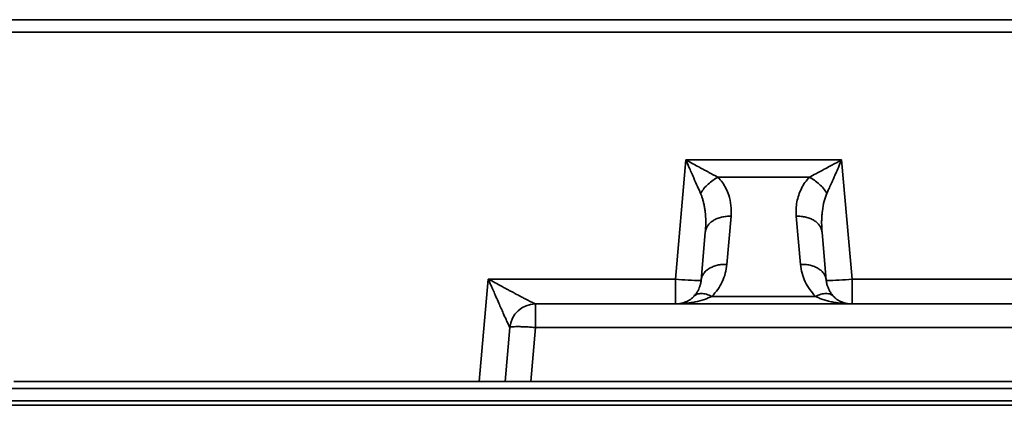
# Model space of a CAD drawing. Units: inches. Extents: x 2 to 101, y 1 to 131.
# Drawn here: x 83 to 88, y 33 to 35 of the extents above; entities that cross this region are included whole.
import ezdxf

# ---------------------------------------------------------------- set-up
doc = ezdxf.new("R2010")
doc.units = ezdxf.units.IN
doc.header["$LTSCALE"] = 12
doc.header["$MEASUREMENT"] = 0

msp = doc.modelspace()

# ---------------------------------------------------------------- linework, layer by layer
at = {"color": 7, "linetype": 'Continuous', "lineweight": 35}
for p, q in [((62.1013753, 34.8330031), (91.4543928, 34.8332477)), ((91.4563851, 34.7762543), (62.0993854, 34.7760097)), ((86.1184846, 33.6479789), (86.1661115, 34.1924075)), ((86.1661115, 34.1924075), (86.877856, 34.1924127)), ((86.877856, 34.1924127), (86.9254916, 33.6479859)), ((86.7302272, 34.1130183), (86.3137421, 34.1130148)), ((86.3538063, 33.7150323), (86.3730164, 33.9346391)), ((86.6709546, 33.9346408), (86.69017, 33.7150341)), ((86.2553565, 33.8614151), (86.2361463, 33.6418084)), ((86.8078317, 33.6418137), (86.7886163, 33.8614204)), ((85.2226902, 33.1796536), (85.2636572, 33.6479718)), ((85.2636572, 33.6479718), (86.1184846, 33.6479789)), ((86.9254916, 33.6479859), (88.4806889, 33.6479982)), ((86.758459, 33.5685897), (86.285519, 33.5685862)), ((89.9260687, 33.5340219), (85.4801154, 33.533985)), ((85.4801154, 33.533985), (85.4801154, 33.4261686)), ((85.3408904, 33.1796536), (85.3624555, 33.4261686)), ((85.3624062, 33.4262936), (85.3624555, 33.4261686)), ((85.4585504, 33.1796553), (85.4801154, 33.4261686)), ((85.4801154, 33.4261686), (89.9260687, 33.4262056)), ((91.5062734, 33.1481165), (62.0495239, 33.1478718)), ((83.0968864, 33.1796342), (85.2226902, 33.1796536)), ((85.3408904, 33.1796536), (85.2226902, 33.1796536)), ((89.947639, 33.1796923), (85.4585504, 33.1796553)), ((32.519652, 33.0706879), (91.4897895, 33.0711772)), ((62.1322834, 33.0908784), (91.4235157, 33.0911213))]:
    msp.add_line(p, q, dxfattribs=at)
at = {"color": 7, "linetype": 'Continuous', "lineweight": 35, "flags": 128}
for points in [[(86.1184846, 33.6479789), (86.1184846, 33.6279925), (86.1184846, 33.6087067), (86.1184846, 33.5906827), (86.1184846, 33.5744416), (86.1184864, 33.5604568), (86.1184864, 33.5491349), (86.1184864, 33.5408031), (86.1184864, 33.5357062), (86.1184864, 33.5339903)], [(86.9254934, 33.5339973), (86.9254934, 33.5357133), (86.9254934, 33.5408102), (86.9254934, 33.5491419), (86.9254934, 33.5604639), (86.9254934, 33.5744487), (86.9254934, 33.590688), (86.9254934, 33.6087137), (86.9254916, 33.6279996), (86.9254916, 33.6479859)], [(85.4585504, 33.1796553), (85.4380747, 33.1796553), (85.4182433, 33.1796536), (85.3996509, 33.1796536), (85.3828589, 33.1796536), (85.3683708, 33.1796536), (85.3566246, 33.1796536), (85.3479726, 33.1796536), (85.3426733, 33.1796536), (85.3408904, 33.1796536)]]:
    msp.add_lwpolyline(points, dxfattribs=at)
at = {"color": 7, "linetype": 'Continuous', "lineweight": 35}
for centre, radius, start, end in [((86.2235214, 34.5259686), 0.8842504, 263.1779444, 270.8180722), ((86.824119, 34.4558797), 0.814229, 268.8538189, 277.1519635), ((85.4801161, 33.4158753), 0.1181102, 90.0004765, 175.0004765)]:
    msp.add_arc(centre, radius, start, end, dxfattribs=at)
for points, knots in [([(86.1661115, 34.1924075), (86.1708805, 34.1815378), (86.1790244, 34.1629759), (86.1910894, 34.1354431), (86.2042409, 34.105571), (86.2188122, 34.0726299), (86.2289091, 34.0498702), (86.2334993, 34.0395233)], [0, 0, 0, 0, 0.206898452, 0.353315073, 0.527441683, 0.785167863, 1, 1, 1, 1]), ([(86.3137421, 34.1130148), (86.3106436, 34.1146494), (86.3042282, 34.1180339), (86.2940602, 34.1234211), (86.2830851, 34.129256), (86.2712853, 34.1355598), (86.2586652, 34.1423257), (86.2433188, 34.1505844), (86.2233314, 34.1612902), (86.1968724, 34.1756088), (86.1770627, 34.1864269), (86.1661115, 34.1924075)], [0, 0, 0, 0, 0.066900244, 0.138518004, 0.214877483, 0.296011783, 0.381944653, 0.472682747, 0.606939544, 0.782706973, 1, 1, 1, 1]), ([(86.877856, 34.1924127), (86.867428, 34.1867258), (86.8496206, 34.1770147), (86.8231243, 34.1626992), (86.7943177, 34.1471644), (86.7624582, 34.1300561), (86.7403002, 34.118343), (86.7302272, 34.1130183)], [0, 0, 0, 0, 0.206903242, 0.353315226, 0.527438235, 0.785173722, 1, 1, 1, 1]), ([(86.8104717, 34.0395286), (86.811885, 34.0427076), (86.8148111, 34.0492893), (86.8194426, 34.0597468), (86.8244479, 34.0710492), (86.8298372, 34.0832227), (86.835604, 34.0962641), (86.8426272, 34.1121457), (86.8516825, 34.1328625), (86.8637652, 34.1603477), (86.8728396, 34.1809974), (86.877856, 34.1924127)], [0, 0, 0, 0, 0.066911264, 0.138532039, 0.214886162, 0.296017208, 0.381948539, 0.472685717, 0.60694037, 0.782713355, 1, 1, 1, 1]), ([(86.2334993, 34.0395233), (86.2384705, 34.0470428), (86.2484172, 34.0620882), (86.2682779, 34.0824979), (86.2902725, 34.1004192), (86.3059212, 34.1088175), (86.3137421, 34.1130148)], [0, 0, 0, 0, 0.249896923, 0.500006173, 0.750113559, 1, 1, 1, 1]), ([(86.3730164, 33.9346391), (86.3735386, 33.9510459), (86.3745777, 33.9836938), (86.3650163, 34.0264051), (86.3506105, 34.0614079), (86.3347366, 34.0887937), (86.3205985, 34.1051046), (86.3137421, 34.1130148)], [0, 0, 0, 0, 0.263955075, 0.525242087, 0.692248796, 0.850752481, 1, 1, 1, 1]), ([(86.7302272, 34.1130183), (86.7233724, 34.1051094), (86.7092388, 34.0888021), (86.6933786, 34.0614232), (86.681052, 34.0316789), (86.6731441, 34.0000852), (86.6693033, 33.9675015), (86.6704033, 33.9456116), (86.6709546, 33.9346408)], [0, 0, 0, 0, 0.149166212, 0.307562452, 0.474630146, 0.647547664, 0.823358172, 1, 1, 1, 1]), ([(86.7302272, 34.1130183), (86.7380487, 34.1088211), (86.7536983, 34.1004233), (86.7756924, 34.0825013), (86.7955543, 34.0620935), (86.8055006, 34.0470482), (86.8104717, 34.0395286)], [0, 0, 0, 0, 0.249898913, 0.500005901, 0.750103475, 1, 1, 1, 1]), ([(86.2334993, 34.0395233), (86.2353022, 34.035224), (86.2390816, 34.0262113), (86.2437736, 34.0116713), (86.248009, 33.9956387), (86.2515704, 33.978078), (86.2546998, 33.9570255), (86.2569572, 33.9308716), (86.2577967, 33.8981381), (86.2562145, 33.8743265), (86.2553565, 33.8614151)], [0, 0, 0, 0, 0.076535744, 0.16044159, 0.251809708, 0.350728794, 0.457274072, 0.604833815, 0.785728474, 1, 1, 1, 1]), ([(86.7886163, 33.8614204), (86.7880224, 33.8694057), (86.7868885, 33.8846528), (86.7865175, 33.9064624), (86.7869649, 33.9260923), (86.788063, 33.9435325), (86.790764, 33.9694963), (86.7962036, 34.0018456), (86.8060527, 34.0278577), (86.8104717, 34.0395286)], [0, 0, 0, 0, 0.132601675, 0.253191415, 0.361769309, 0.458334661, 0.54290365, 0.794913016, 1, 1, 1, 1]), ([(86.2553565, 33.8614151), (86.2562172, 33.8666014), (86.2579387, 33.8769739), (86.2657251, 33.8915158), (86.277014, 33.9046547), (86.2917937, 33.915881), (86.3094316, 33.9248267), (86.3293307, 33.9311036), (86.3507793, 33.9347494), (86.3656042, 33.9346759), (86.3730164, 33.9346391)], [0, 0, 0, 0, 0.124999644, 0.250000098, 0.374998833, 0.500004019, 0.625003972, 0.750003617, 0.875004365, 1, 1, 1, 1]), ([(86.6709546, 33.9346408), (86.6783675, 33.9346786), (86.6931931, 33.9347542), (86.7146416, 33.931104), (86.7345416, 33.9248311), (86.7521786, 33.915884), (86.7669591, 33.9046604), (86.7782476, 33.8915209), (86.7860341, 33.8769792), (86.7877555, 33.8666067), (86.7886163, 33.8614204)], [0, 0, 0, 0, 0.125004809, 0.250006673, 0.375003103, 0.500002633, 0.625002434, 0.750000747, 0.875000778, 1, 1, 1, 1]), ([(86.2361463, 33.6418084), (86.2370073, 33.6469946), (86.2387292, 33.6573668), (86.2465122, 33.6719097), (86.2578046, 33.6850473), (86.2725814, 33.6962744), (86.2902196, 33.7052206), (86.3101192, 33.7114939), (86.3315678, 33.7151435), (86.3463934, 33.7150694), (86.3538063, 33.7150323)], [0, 0, 0, 0, 0.1249991495, 0.2499957738, 0.3749990317, 0.4999985845, 0.6249968851, 0.7499932425, 0.8749950342, 1, 1, 1, 1]), ([(86.285519, 33.5685862), (86.2948372, 33.5789168), (86.3139404, 33.6000956), (86.333773, 33.6360201), (86.3483051, 33.6745833), (86.3519582, 33.701444), (86.3538063, 33.7150323)], [0, 0, 0, 0, 0.235095302, 0.481970552, 0.737939064, 1, 1, 1, 1]), ([(86.69017, 33.7150341), (86.697583, 33.7150719), (86.7124081, 33.7151476), (86.7338561, 33.7114968), (86.7537565, 33.7052247), (86.7713944, 33.6962775), (86.7861723, 33.685053), (86.7974636, 33.6719146), (86.8052494, 33.6573724), (86.8069709, 33.6469999), (86.8078317, 33.6418137)], [0, 0, 0, 0, 0.1250050547, 0.2499976868, 0.3750031544, 0.5000017727, 0.6249966806, 0.7500002562, 0.8750005328, 1, 1, 1, 1]), ([(86.69017, 33.7150341), (86.6920187, 33.7014499), (86.6956741, 33.6745899), (86.7102027, 33.6360308), (86.7300314, 33.6000995), (86.7491372, 33.5789222), (86.758459, 33.5685897)], [0, 0, 0, 0, 0.261986226, 0.518025835, 0.764841132, 1, 1, 1, 1]), ([(85.2636572, 33.6479718), (85.2662406, 33.6420823), (85.2711722, 33.6308394), (85.2782205, 33.6148362), (85.2845319, 33.6004807), (85.2901072, 33.5877723), (85.2949508, 33.5767011), (85.3022025, 33.5601866), (85.311588, 33.5390037), (85.3226008, 33.5141199), (85.3338553, 33.4887314), (85.3430956, 33.4681256), (85.3502787, 33.4521658), (85.3555795, 33.4404832), (85.3606305, 33.4295691), (85.3618393, 33.4273394), (85.3624062, 33.4262936)], [0, 0, 0, 0, 0.066364189, 0.126684913, 0.180962378, 0.229198559, 0.271390301, 0.307545061, 0.419057159, 0.517826862, 0.603993061, 0.731866796, 0.787234428, 0.837294798, 0.923691344, 1, 1, 1, 1]), ([(85.4799939, 33.533985), (85.4787424, 33.5344077), (85.4760739, 33.5353089), (85.4622349, 33.5421238), (85.4457827, 33.5505158), (85.4289211, 33.5592975), (85.4160543, 33.5660658), (85.4040847, 33.5723752), (85.3934225, 33.5780169), (85.381837, 33.5841733), (85.369329, 33.5908555), (85.3558965, 33.5980577), (85.3400645, 33.6065786), (85.3199975, 33.6173319), (85.2939411, 33.6314378), (85.2744376, 33.6420861), (85.2636572, 33.6479718)], [0, 0, 0, 0, 0.076309185, 0.162706399, 0.267963135, 0.328999949, 0.395970073, 0.437497219, 0.482152502, 0.529958506, 0.580943832, 0.635110564, 0.692485256, 0.770822868, 0.873325783, 1, 1, 1, 1]), ([(86.2361463, 33.6418084), (86.2354955, 33.6366216), (86.2342876, 33.6269959), (86.230431, 33.6137801), (86.225489, 33.601509), (86.2191524, 33.5898463), (86.2113679, 33.5786054), (86.2049967, 33.5717881), (86.2020027, 33.5685844)], [0, 0, 0, 0, 0.206837758, 0.383856496, 0.53108759, 0.705262662, 0.861493234, 1, 1, 1, 1]), ([(86.8419771, 33.5685915), (86.8383839, 33.5724917), (86.830651, 33.5808856), (86.8221305, 33.5942726), (86.8153024, 33.6086691), (86.8101287, 33.6244836), (86.808645, 33.635678), (86.8078317, 33.6418137)], [0, 0, 0, 0, 0.168314761, 0.362233054, 0.553663211, 0.755363128, 1, 1, 1, 1]), ([(86.2087346, 33.5739735), (86.2034038, 33.5685145), (86.1922257, 33.5570678), (86.1710966, 33.5449912), (86.146535, 33.5359282), (86.1279182, 33.5346419), (86.1184864, 33.5339903)], [0, 0, 0, 0, 0.224596603, 0.470953337, 0.73197118, 1, 1, 1, 1]), ([(86.1184864, 33.5339903), (86.1258178, 33.5340871), (86.138828, 33.5342591), (86.157367, 33.5355075), (86.1747126, 33.5372659), (86.1918588, 33.5397061), (86.2178688, 33.5445571), (86.2494323, 33.5525736), (86.27429, 33.5636036), (86.285519, 33.5685862)], [0, 0, 0, 0, 0.128642353, 0.22828925, 0.325685873, 0.434163088, 0.531448384, 0.788338731, 1, 1, 1, 1]), ([(86.758459, 33.5685897), (86.763727, 33.5661014), (86.7748515, 33.5608467), (86.7929773, 33.5541388), (86.8132404, 33.5479478), (86.8329986, 33.5432565), (86.8521209, 33.5397154), (86.8692649, 33.5372733), (86.8866105, 33.5355118), (86.9051498, 33.5342669), (86.9181608, 33.5340945), (86.9254934, 33.5339973)], [0, 0, 0, 0, 0.100258199, 0.211717196, 0.334491336, 0.468662663, 0.565909481, 0.674371168, 0.771749426, 0.871365846, 1, 1, 1, 1]), ([(86.9254934, 33.5339973), (86.9160592, 33.5346488), (86.8974378, 33.5359348), (86.8728713, 33.5449996), (86.8517361, 33.5570797), (86.840557, 33.5685292), (86.8352258, 33.5739893)], [0, 0, 0, 0, 0.268035786, 0.529052807, 0.775409735, 1, 1, 1, 1]), ([(85.4801154, 33.4261686), (85.4724519, 33.4267964), (85.4571245, 33.4280521), (85.4350083, 33.4293638), (85.4146077, 33.4301955), (85.3967056, 33.4304674), (85.3819562, 33.4301955), (85.3710289, 33.4293638), (85.3639315, 33.428052), (85.3629475, 33.4267964), (85.3624555, 33.4261686)], [0, 0, 0, 0, 0.124995488, 0.249999784, 0.374998038, 0.500001106, 0.625000814, 0.750000035, 0.874999779, 1, 1, 1, 1])]:
    msp.add_open_spline(points, degree=3, knots=knots, dxfattribs=at)
at = {"color": 8, "linetype": 'Continuous', "lineweight": 35}
for points, knots in [([(86.2096569, 33.5733716), (86.2121049, 33.5751279), (86.219436, 33.5803874), (86.236912, 33.5823468), (86.2602317, 33.5795894), (86.2770881, 33.5722547), (86.285519, 33.5685862)], [0, 0, 0, 0, 0.143174448, 0.428759876, 0.714286816, 1, 1, 1, 1]), ([(86.758459, 33.5685897), (86.7668844, 33.5722424), (86.7837347, 33.5795475), (86.8070594, 33.5823511), (86.8245657, 33.5804358), (86.8318754, 33.5751625), (86.8343141, 33.5734033)], [0, 0, 0, 0, 0.2856900414, 0.5713653043, 0.8569974593, 1, 1, 1, 1])]:
    msp.add_open_spline(points, degree=3, knots=knots, dxfattribs=at)

doc.saveas('drawing.dxf')
